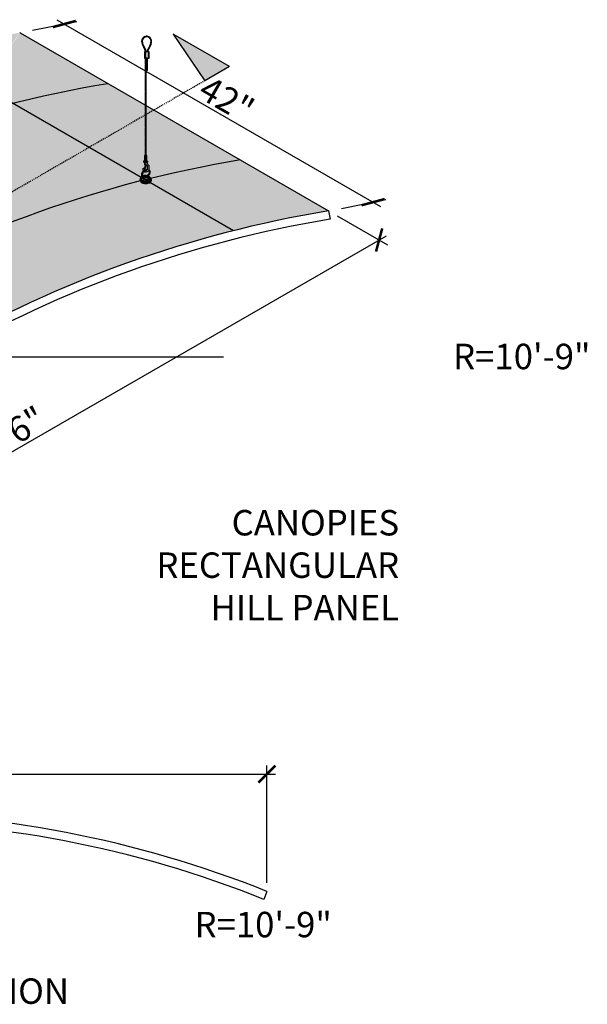
# Model space of a CAD drawing. Units: inches. Extents: x 1492 to 1759, y 48 to 244.
# Drawn here: x 1692 to 1759, y 120 to 236 of the extents above; entities that cross this region are included whole.
import ezdxf

# ---------------------------------------------------------------- set-up
doc = ezdxf.new("R2010")
doc.units = ezdxf.units.IN
doc.header["$MEASUREMENT"] = 0
doc.linetypes.add('HIDDEN', pattern=[0.375, 0.25, -0.125])
doc.layers.get('0').update_dxf_attribs({"plot": 0})
for name, color, linetype in [('DIMENSION', 21, 'Continuous'), ('Layer8', 8, 'Continuous'), ('OBJECT LINES', 4, 'Continuous'), ('SUSP PRIMARY', 2, 'Continuous'), ('SUSP SECONDARY', 3, 'Continuous')]:
    doc.layers.add(name, color=color, linetype=linetype)
doc.styles.add('A16', font='stylu.ttf', dxfattribs={"height": 1.5})
doc.styles.get("Standard").update_dxf_attribs({"font": 'arial.ttf'})
doc.dimstyles.new('LEADER16', dxfattribs={"dimscale": 16, "dimtxt": 0.125, "dimasz": 0.125, "dimexe": 0.125, "dimexo": 0.125, "dimgap": 0.03125, "dimtad": 0, "dimdec": 5, "dimzin": 1, "dimdsep": 46, "dimlunit": 4, "dimtxsty": 'A16', "dimcen": 0.09375, "dimdle": 0.125, "dimclrd": 6, "dimclre": 6, "dimclrt": 1, "dimadec": 0, "dimazin": 0, "dimtfac": 0.8, "dimtdec": 5, "dimtmove": 2, "dimatfit": 3, "dimfxl": 0, "dimtolj": 1, "dimtzin": 1, "dimarcsym": 0})
doc.dimstyles.get("Standard").update_dxf_attribs({"dimtxt": 0.18, "dimasz": 0.18, "dimexe": 0.18, "dimexo": 0.0625, "dimgap": 0.09, "dimtad": 0, "dimtih": 1, "dimtoh": 1, "dimdec": 4, "dimzin": 0, "dimdsep": 46, "dimtxsty": 'Standard', "dimcen": 0.09, "dimadec": 0, "dimazin": 0, "dimtfac": 1, "dimtdec": 4, "dimtofl": 0, "dimtmove": 0, "dimatfit": 3, "dimfxl": 0, "dimtolj": 1, "dimtzin": 0, "dimarcsym": 0})

# ---------------------------------------------------------------- blocks, each defined once
blk = doc.blocks.new('_ARCHTICK')
at = {"color": 0, "linetype": 'ByBlock', "const_width": 0.15}
blk.add_lwpolyline([(-0.5, -0.5), (0.5, 0.5)], dxfattribs=at)
blk = doc.blocks.new('*D4')
at = {"layer": 'Defpoints', "color": 0, "transparency": 16777216}
for p in [(1721.24, 146.96), (1625.24, 133.13), (1721.24, 133.13)]:
    blk.add_point(p, dxfattribs=at)
at = {"layer": 'DIMENSION', "color": 2, "linetype": 'ByBlock', "lineweight": -2, "transparency": 16777216}
blk.add_line((1625.24, 134.13), (1625.24, 147.96), dxfattribs=at)
at = {"layer": 'DIMENSION', "color": 2, "lineweight": -2, "transparency": 16777216}
for p, q in [((1721.24, 134.13), (1721.24, 147.96)), ((1624.24, 146.96), (1722.24, 146.96))]:
    blk.add_line(p, q, dxfattribs=at)
at = {"layer": 'DIMENSION', "color": 2, "lineweight": -2, "transparency": 16777216, "xscale": 2, "yscale": 2, "zscale": 2, "rotation": 180}
blk.add_blockref('_ARCHTICK', (1625.24, 146.96), dxfattribs=at)
at = {"layer": 'DIMENSION', "color": 2, "lineweight": -2, "transparency": 16777216, "xscale": 2, "yscale": 2, "zscale": 2}
blk.add_blockref('_ARCHTICK', (1721.24, 146.96), dxfattribs=at)
at = {"layer": 'DIMENSION', "color": 21, "transparency": 16777216, "insert": (1673.24, 148.87), "char_height": 3, "attachment_point": 5}
blk.add_mtext('\\A1;96"', dxfattribs=at)
blk = doc.blocks.new('*D5')
at = {"layer": 'Defpoints', "color": 0, "transparency": 16777216}
for p in [(1728.51, 213.35), (1734.45, 209.92), (1645.37, 165.35)]:
    blk.add_point(p, dxfattribs=at)
at = {"layer": 'DIMENSION', "color": 2, "lineweight": -2, "transparency": 16777216}
for p, q in [((1729.51, 212.77), (1735.45, 209.34)), ((1650.45, 161.42), (1735.32, 210.42))]:
    blk.add_line(p, q, dxfattribs=at)
at = {"layer": 'DIMENSION', "color": 2, "linetype": 'ByBlock', "lineweight": -2, "transparency": 16777216}
blk.add_line((1646.37, 164.77), (1652.31, 161.34), dxfattribs=at)
at = {"layer": 'DIMENSION', "color": 2, "lineweight": -2, "transparency": 16777216, "xscale": 2, "yscale": 2, "zscale": 2}
for p, rotation in [((1734.45, 209.92), 30.00000000000009), ((1651.31, 161.92), 210.0000000000001)]:
    blk.add_blockref('_ARCHTICK', p, dxfattribs=dict(at, rotation=rotation))
at = {"layer": 'DIMENSION', "color": 21, "transparency": 16777216, "insert": (1691.93, 187.57), "char_height": 3, "attachment_point": 5, "rotation": 30}
blk.add_mtext('\\A1;96"', dxfattribs=at)
blk = doc.blocks.new('aircraft cable')
at = {"layer": 'SUSP PRIMARY'}
for p, q in [((0.02, 1.43), (-0.02, 1.32)), ((0.01, 1.43), (-0.02, 1.36)), ((-0.01, 1.43), (-0.02, 1.39)), ((0.02, 1.39), (-0.02, 1.28)), ((0.02, 1.36), (-0.02, 1.25)), ((0.02, 1.32), (-0.02, 1.21)), ((0.02, 1.28), (-0.02, 1.18)), ((0.02, 1.25), (-0.02, 1.14)), ((0.02, 1.21), (-0.02, 1.11)), ((0.02, 1.18), (-0.02, 1.07)), ((0.02, 1.14), (-0.02, 1.03)), ((0.02, 1.11), (-0.02, 1)), ((0.02, 1.07), (-0.02, 0.96)), ((0.02, 1.03), (-0.02, 0.93)), ((0.02, 1), (-0.02, 0.89)), ((0.02, 0.96), (-0.02, 0.86)), ((0.02, 0.93), (-0.02, 0.82)), ((0.02, 0.89), (-0.02, 0.79)), ((0.02, 0.86), (-0.02, 0.75)), ((0.02, 0.82), (-0.02, 0.71)), ((0.02, 0.79), (-0.02, 0.68)), ((0.02, 0.75), (-0.02, 0.64)), ((0.02, 0.71), (-0.02, 0.61)), ((0.02, 0.68), (-0.02, 0.57)), ((0.02, 0.64), (-0.02, 0.54)), ((0.02, 0.61), (-0.02, 0.5)), ((0.02, 0.57), (-0.02, 0.46)), ((0.02, 0.54), (-0.02, 0.43)), ((0.02, 0.5), (-0.02, 0.39)), ((0.02, 0.46), (-0.02, 0.36)), ((0.02, 0.43), (-0.02, 0.32)), ((0.02, 0.39), (-0.02, 0.29)), ((0.02, 0.36), (-0.02, 0.25)), ((0.02, 0.32), (-0.02, 0.21)), ((0.02, 0.29), (-0.02, 0.18)), ((0.02, 0.25), (-0.02, 0.14)), ((0.02, 0.21), (-0.02, 0.11)), ((0.02, 0.18), (-0.02, 0.07)), ((0.02, 0.14), (-0.02, 0.04)), ((0.02, 0.11), (-0.02, 0)), ((0.02, 0.07), (-0.01, 0)), ((0.02, 0.04), (0.01, 0))]:
    blk.add_line(p, q, dxfattribs=at)
for centre, start, end in [((0.02, 1.41), 157.7385, 202.2615), ((0.02, 1.37), 157.7385, 202.2615), ((0.02, 1.34), 157.7385, 202.2615), ((0.02, 1.3), 157.7385, 202.2615), ((0.02, 1.27), 157.7385, 202.2615), ((0.02, 1.23), 157.7385, 202.2615), ((0.02, 1.2), 157.7385, 202.2615), ((0.02, 1.16), 157.7385, 202.2615), ((-0.02, 1.41), 337.7385, 22.2615), ((-0.02, 1.37), 337.7385, 22.2615), ((-0.02, 1.34), 337.7385, 22.2615), ((-0.02, 1.3), 337.7385, 22.2615), ((-0.02, 1.27), 337.7385, 22.2615), ((-0.02, 1.23), 337.7385, 22.2615), ((-0.02, 1.2), 337.7385, 22.2615), ((-0.02, 1.16), 337.7385, 22.2615), ((0.02, 1.12), 157.7385, 202.2615), ((0.02, 1.09), 157.7385, 202.2615), ((0.02, 1.05), 157.7385, 202.2615), ((0.02, 1.02), 157.7385, 202.2615), ((0.02, 0.98), 157.7385, 202.2615), ((0.02, 0.95), 157.7385, 202.2615), ((0.02, 0.91), 157.7385, 202.2615), ((0.02, 0.87), 157.7385, 202.2615), ((0.02, 0.84), 157.7385, 202.2615), ((0.02, 0.8), 157.7385, 202.2615), ((0.02, 0.77), 157.7385, 202.2615), ((0.02, 0.73), 157.7385, 202.2615), ((0.02, 0.7), 157.7385, 202.2615), ((0.02, 0.66), 157.7385, 202.2615), ((0.02, 0.62), 157.7385, 202.2615), ((0.02, 0.59), 157.7385, 202.2615), ((0.02, 0.55), 157.7385, 202.2615), ((0.02, 0.52), 157.7385, 202.2615), ((0.02, 0.48), 157.7385, 202.2615), ((0.02, 0.45), 157.7385, 202.2615), ((0.02, 0.41), 157.7385, 202.2615), ((0.02, 0.37), 157.7385, 202.2615), ((0.02, 0.34), 157.7385, 202.2615), ((0.02, 0.3), 157.7385, 202.2615), ((0.02, 0.27), 157.7385, 202.2615), ((0.02, 0.23), 157.7385, 202.2615), ((0.02, 0.2), 157.7385, 202.2615), ((0.02, 0.16), 157.7385, 202.2615), ((0.02, 0.12), 157.7385, 202.2615), ((0.02, 0.09), 157.7385, 202.2615), ((0.02, 0.05), 157.7385, 202.2615), ((0.02, 0.02), 157.7385, 202.2615), ((-0.02, 1.12), 337.7385, 22.2615), ((-0.02, 1.09), 337.7385, 22.2615), ((-0.02, 1.05), 337.7385, 22.2615), ((-0.02, 1.02), 337.7385, 22.2615), ((-0.02, 0.98), 337.7385, 22.2615), ((-0.02, 0.95), 337.7385, 22.2615), ((-0.02, 0.91), 337.7385, 22.2615), ((-0.02, 0.87), 337.7385, 22.2615), ((-0.02, 0.84), 337.7385, 22.2615), ((-0.02, 0.8), 337.7385, 22.2615), ((-0.02, 0.77), 337.7385, 22.2615), ((-0.02, 0.73), 337.7385, 22.2615), ((-0.02, 0.7), 337.7385, 22.2615), ((-0.02, 0.66), 337.7385, 22.2615), ((-0.02, 0.62), 337.7385, 22.2615), ((-0.02, 0.59), 337.7385, 22.2615), ((-0.02, 0.55), 337.7385, 22.2615), ((-0.02, 0.52), 337.7385, 22.2615), ((-0.02, 0.48), 337.7385, 22.2615), ((-0.02, 0.45), 337.7385, 22.2615), ((-0.02, 0.41), 337.7385, 22.2615), ((-0.02, 0.37), 337.7385, 22.2615), ((-0.02, 0.34), 337.7385, 22.2615), ((-0.02, 0.3), 337.7385, 22.2615), ((-0.02, 0.27), 337.7385, 22.2615), ((-0.02, 0.23), 337.7385, 22.2615), ((-0.02, 0.2), 337.7385, 22.2615), ((-0.02, 0.16), 337.7385, 22.2615), ((-0.02, 0.12), 337.7385, 22.2615), ((-0.02, 0.09), 337.7385, 22.2615), ((-0.02, 0.05), 337.7385, 22.2615), ((-0.02, 0.02), 337.7385, 22.2615)]:
    blk.add_arc(centre, 0.0471, start, end, dxfattribs=at)
blk = doc.blocks.new('*D8')
at = {"layer": 'Defpoints', "color": 0, "transparency": 16777216}
for p in [(1692.13, 234.35), (1733.74, 214.38), (1728.51, 213.35)]:
    blk.add_point(p, dxfattribs=at)
at = {"layer": 'DIMENSION', "color": 2, "linetype": 'ByBlock', "lineweight": -2, "transparency": 16777216}
blk.add_line((1693.63, 234.64), (1698.86, 235.67), dxfattribs=at)
at = {"layer": 'DIMENSION', "color": 2, "lineweight": -2, "transparency": 16777216}
for p, q in [((1696.5, 235.88), (1734.61, 213.88)), ((1730, 213.65), (1735.23, 214.68))]:
    blk.add_line(p, q, dxfattribs=at)
at = {"layer": 'DIMENSION', "color": 2, "lineweight": -2, "transparency": 16777216, "xscale": 2, "yscale": 2, "zscale": 2}
for p, rotation in [((1697.37, 235.38), 150.0049759629479), ((1733.74, 214.38), 330.0049759629479)]:
    blk.add_blockref('_ARCHTICK', p, dxfattribs=dict(at, rotation=rotation))
at = {"layer": 'DIMENSION', "color": 21, "transparency": 16777216, "insert": (1716.49, 226.51), "char_height": 3, "attachment_point": 5, "rotation": 330.005}
blk.add_mtext('\\A1;42"', dxfattribs=at)

msp = doc.modelspace()

# ---------------------------------------------------------------- hatches: boundary and pattern name
at = {"layer": 'Layer8'}
h = msp.add_hatch(dxfattribs=at)
h.set_pattern_fill('HEX', color=256, scale=3)
edge = h.paths.add_edge_path()
edge.add_line((1692.15369, 234.34062), (1728.50741, 213.35179))
edge.add_arc((1750.5622, 79.15179), 136.0002, 99.3327147, 140.6672853)
edge.add_arc((1714.18913, 100.15179), 136.0002, 99.3421284, 140.6362585)
edge.add_line((1609.05967, 186.31497), (1645.36898, 165.35179))
at = {"layer": 'OBJECT LINES'}
h = msp.add_hatch(dxfattribs=at)
h.set_pattern_fill('ANSI31', color=2, scale=0.2)
h.set_pattern_definition([(45, (182.895605, 176.557407), (-0.01767766953, 0.01767766953), [])])
h.paths.add_polyline_path([(1707.11477, 233.94062, 0.043309563), (1707.02102, 233.94062, 0.390888036), (1706.48344, 233.35805, 0.104262422), (1706.64047, 232.78291), (1706.86328, 232.34837, -0.08375535), (1706.90544, 232.13891), (1706.90544, 232.08634), (1706.96791, 232.08634), (1706.96791, 232.14106, 0.084527737), (1706.9208, 232.37291), (1706.69563, 232.8123, -0.103746492), (1706.54594, 233.35986, -0.389891809), (1707.02603, 233.87832, -0.053114375), (1707.10975, 233.87832, -0.389891809), (1707.58984, 233.35986, -0.103775682), (1707.44008, 232.81216), (1707.09198, 232.17499, 0.113113294), (1707.06789, 232.08634), (1707.13046, 232.08634, -0.108210574), (1707.14698, 232.14531), (1707.49532, 232.78291, 0.104262422), (1707.65234, 233.35805, 0.390888036)])
at = {"layer": 'SUSP PRIMARY'}
h = msp.add_hatch(color=256, dxfattribs=at)
h.dxf.hatch_style = 1
h.paths.add_polyline_path([(1710.18221, 234.20185), (1713.90261, 228.6909), (1716.81503, 230.37239)])

# ---------------------------------------------------------------- linework, layer by layer
at = {"layer": 'Defpoints'}
msp.add_line((1680.97142, 232.03294), (1717.31356, 211.02514), dxfattribs=at)
for centre, start, end in [((1724.58143, 94.15179), 99.3421284, 140.6362585), ((1740.16989, 85.15179), 99.3327147, 140.6672853)]:
    msp.add_arc(centre, 136.0002, start, end, dxfattribs=at)
at = {"layer": 'OBJECT LINES', "color": 2}
for p, q in [((1706.64047, 232.78291), (1706.86768, 232.33978)), ((1706.69532, 232.81287), (1706.9208, 232.37291)), ((1706.90544, 232.15864), (1706.90544, 232.08634)), ((1706.96791, 232.08634), (1706.96791, 232.14106)), ((1707.44047, 232.81287), (1707.09198, 232.17499)), ((1707.49532, 232.78291), (1707.14698, 232.14531))]:
    msp.add_line(p, q, dxfattribs=at)
msp.add_lwpolyline([(1707.06029, 231.30562), (1707.12279, 231.30562), (1707.12279, 231.33634), (1707.06029, 231.33634)], close=True, dxfattribs=at)
for centre, radius, start, end in [((1707.06789, 233.35805), 0.58445, 94.6002648, 180), ((1707.92605, 233.4429), 1.44511, 183.3660331, 207.1751951), ((1707.92605, 233.4429), 1.38261, 183.3660331, 207.1751951), ((1707.06789, 233.35805), 0.52195, 94.6002648, 180), ((1707.06789, 233.40048), 0.54218, 85.0401892, 94.9598108), ((1707.06789, 233.48536), 0.39519, 83.9192548, 96.0807452), ((1707.06789, 233.35805), 0.52195, 0, 85.3997352), ((1707.06789, 233.35805), 0.58445, 0, 85.3997352), ((1706.20973, 233.4429), 1.38261, 332.8248049, 356.6339669), ((1706.20973, 233.4429), 1.44511, 332.8248049, 356.6339669), ((1706.26354, 232.11866), 0.64222, 1.8212103, 21.1475994), ((1706.26354, 232.11866), 0.70472, 1.8212103, 21.1475994), ((1707.27335, 232.07812), 0.20562, 151.8926722, 177.7066095), ((1707.27335, 232.07812), 0.14312, 151.8926722, 176.7041599)]:
    msp.add_arc(centre, radius, start, end, dxfattribs=at)
at = {"layer": 'SUSP PRIMARY'}
for p, q in [((1706.82956, 219.86483), (1706.82956, 219.3412)), ((1707.0575, 219.86483), (1706.82956, 219.86483)), ((1706.85994, 219.37244), (1706.85994, 219.83359)), ((1706.91315, 219.37244), (1706.91315, 219.83359)), ((1706.9236, 219.91581), (1706.92411, 219.91457)), ((1706.96346, 219.91581), (1706.96302, 219.91453)), ((1706.97391, 219.37244), (1706.97391, 219.83359)), ((1707.02713, 219.37244), (1707.02713, 219.83359)), ((1707.0575, 219.86483), (1707.0575, 219.3412)), ((1706.71513, 219.10625), (1706.71513, 219.19451)), ((1707.15507, 219.07793), (1706.73044, 219.07793)), ((1707.15327, 219.22475), (1706.73379, 219.22475)), ((1707.09071, 219.25766), (1706.79635, 219.25766)), ((1707.10733, 219.04502), (1706.82163, 219.04502)), ((1706.82956, 219.3412), (1707.0575, 219.3412)), ((1706.96581, 218.72491), (1706.88706, 218.47177)), ((1707.17194, 219.19451), (1707.17194, 219.1072)), ((1707.22599, 217.12859), (1707.2557, 217.03968))]:
    msp.add_line(p, q, dxfattribs=at)
for points in [[(1707.1562, 218.23717, 0.052702599), (1707.07063, 218.23151, 0.112997083), (1706.75757, 218.10826, 0.190616796), (1706.4702, 217.71595, 0.189581698), (1706.51932, 217.30576, 0.18831936), (1706.81949, 217.05441, 0.077693568), (1707.07907, 217.01472, 0.091312378), (1707.2557, 217.03968)], [(1706.69245, 218.06152, -0.088397126), (1706.64422, 218.1835, -0.039023481), (1706.63802, 218.36003, -0.226967049), (1706.658, 218.38767, -0.163603507), (1706.77891, 218.38083, -0.148314319), (1706.79906, 218.36449, 0.044459299), (1706.83298, 218.16168, 0.021763855)], [(1707.10733, 219.04502, 0.05029551), (1707.09998, 219.00747, 0.206920742), (1707.11383, 218.96498, 0.003395835), (1707.22404, 218.84184, -0.041262678), (1707.29251, 218.75258, -0.149490496), (1707.33051, 218.61792), (1707.34099, 218.24786, -0.253695096), (1707.21525, 217.99946, -0.156591894), (1706.96646, 217.9163, -0.198032193), (1706.75243, 217.98946, -0.198032193)], [(1706.87598, 218.38568, -0.093027591), (1706.86404, 218.35148, -0.091807084), (1706.84402, 218.32401, -0.249456025), (1706.81605, 218.32191, -0.2711391), (1706.80278, 218.336, -0.122470967), (1706.81315, 218.40823, 0.013600592), (1706.8399, 218.48538, 1.827900895)], [(1706.87996, 218.7966, -0.022720464), (1706.86319, 218.82548, -0.037495364), (1706.84331, 218.88615, 0.027069816), (1706.82163, 219.04502)], [(1706.95538, 218.10402, 0.067788), (1707.01196, 218.10578, 0.208148289), (1707.14191, 218.1885, 0.08653445), (1707.15904, 218.26218), (1707.15213, 218.64029, 0.159886477), (1707.14078, 218.67783, 0.181873925), (1707.07455, 218.72335, 0.067014166), (1707.02338, 218.72578, -0.031960626), (1706.98523, 218.72251, -0.160457645), (1706.92227, 218.74522)], [(1706.33115, 217.19597), (1706.3165, 217.17188, 0.283226823), (1706.32968, 216.85186, 0.114613992), (1706.54053, 216.6693, 0.104540859), (1706.91045, 216.57276, 0.104484279), (1707.36291, 216.64185, 0.176893536), (1707.60509, 216.84812, 0.16806537), (1707.62924, 217.00908, 0.080103529), (1707.58482, 217.12078, -5.917054704)], [(1706.36901, 217.26049), (1706.35106, 217.23299, 0.215639165), (1706.31976, 217.03046, 0.201907718), (1706.54875, 216.76243, 0.141577116), (1707.13572, 216.6739, 0.120441931), (1707.45291, 216.78997, 0.149379829), (1707.58001, 216.93849, 0.281435401), (1707.5472, 217.18613, 6.580085114)], [(1706.48106, 217.39417, 0.029082768), (1706.42974, 217.34962, 0.221281564), (1706.35155, 217.15406, 0.25734379), (1706.54003, 216.86419, 0.110101038), (1706.8573, 216.7599, 0.10058288), (1707.25387, 216.78685, 0.171239563), (1707.52887, 216.98083, 0.276437044), (1707.52209, 217.23807, 0.125936501), (1707.34791, 217.39279, 0.092512621), (1707.12861, 217.47115)], [(1706.52256, 217.29993, 0.03798837), (1706.47772, 217.25172, 0.222443644), (1706.45049, 217.15362, 0.105681194), (1706.47776, 217.0605, 0.127479618), (1706.64882, 216.91875, 0.102998395), (1706.95411, 216.84732, 0.114019207), (1707.3127, 216.91754, 0.129368087), (1707.43751, 217.02586, 0.211302261), (1707.44675, 217.16589, 0.118721284), (1707.35268, 217.27088, 0.089304286), (1707.17062, 217.36172, 0.074837504), (1706.99814, 217.39082, 0.05530432), (1706.73655, 217.36769, 0.052610476), (1706.62754, 217.32589, 0.005275931), (1706.61869, 217.32213)], [(1706.53702, 217.27581, 0.015193799), (1706.51498, 217.25906, 0.140437056), (1706.44902, 217.16664, 0.140437056)], [(1706.46238, 217.19653), (1706.48928, 217.22027, -0.039179226), (1706.54707, 217.26056, -0.039179226)], [(1707.09574, 218.14057, 0.008118362), (1707.08566, 218.13897, 0.114085158), (1706.80903, 218.02987, 0.191431953), (1706.56091, 217.69226, 0.189387594), (1706.6017, 217.35051, 0.187631459), (1706.84863, 217.14352, 0.07812742), (1707.08092, 217.10848, 0.092619049), (1707.22599, 217.12859)], [(1707.02197, 217.53581), (1706.98966, 217.53046, 0.014477532), (1706.86682, 217.5284, 0.075757197), (1706.63405, 217.47907, 0.033414146), (1706.56288, 217.44702, 0.033414146)], [(1707.04468, 217.44486), (1707.01996, 217.43821, -0.014883685), (1706.92642, 217.43678, 0.083513423), (1706.76365, 217.41796, 0.062326358), (1706.59882, 217.35597, 0.062326358)], [(1706.63414, 217.29989, -0.00329194), (1706.63978, 217.30171, -0.074593), (1706.87317, 217.34885, -0.083156504), (1707.10431, 217.33326, -0.044222069), (1707.25938, 217.28452, -0.066912565), (1707.39665, 217.19911, -0.113438249), (1707.45637, 217.12253)], [(1706.65437, 217.27456, -0.008601322), (1706.75797, 217.30479, -0.073230975), (1706.94021, 217.32849, -0.08004053), (1707.20607, 217.28522, -0.047809608), (1707.35634, 217.20941, -0.036265536), (1707.43384, 217.14598, -0.151110255), (1707.45692, 217.0949)], [(1707.02197, 217.53581, 0.10392339), (1707.26391, 217.65324, 0.154529086), (1707.39519, 217.8467, 0.166358805), (1707.38687, 218.00613, 0.12475079), (1707.30526, 218.0969, 0.000964749), (1707.30423, 218.09753, 0.000964749)], [(1707.04468, 217.44486, 0.104063194), (1707.32164, 217.57937, 0.155048914), (1707.48519, 217.82045, 0.170421142), (1707.47205, 218.0455, 0.129625662), (1707.35596, 218.17577, 0.013909411), (1707.33638, 218.18723, 0.013909411)]]:
    msp.add_lwpolyline(points, format="xyb", dxfattribs=at)
for points in [[(1706.89183, 218.8888), (1706.8383, 218.47294), (1706.82889, 218.39988)], [(1706.93892, 218.87459), (1706.88539, 218.45873), (1706.87598, 218.38568)]]:
    msp.add_lwpolyline(points, dxfattribs=at)
msp.add_circle((1706.96493, 218.77611), 0.02655, dxfattribs=at)
for centre, radius, start, end in [((1706.94353, 219.76291), 0.1529, 41.8047215, 138.1952785), ((1706.82869, 219.83359), 0.03125, 0, 88.4008075), ((1706.82869, 219.37244), 0.03125, 271.5991925, 360), ((1706.9444, 219.83359), 0.03125, 91.5991925, 180), ((1706.9444, 219.37244), 0.03125, 180, 268.4008075), ((1706.94266, 219.83359), 0.03125, 0, 88.4008075), ((1706.94266, 219.37244), 0.03125, 271.5991925, 360), ((1707.05838, 219.83359), 0.03125, 91.5991925, 180), ((1707.05838, 219.37244), 0.03125, 180, 268.4008075), ((1706.74896, 219.19451), 0.03384, 102.7185889, 180), ((1706.74896, 219.10625), 0.03384, 180, 258.1248096), ((1706.71664, 219.33771), 0.11297, 282.7185889, 1.768754), ((1706.70278, 218.83519), 0.24115, 60.471712, 80.6400065), ((1706.91414, 218.87441), 0.02655, 330.2948839, 198.1582155), ((1706.91198, 218.87045), 0.02725, 8.7452919, 137.6742502), ((1707.17042, 219.33771), 0.11297, 178.231246, 257.2814111), ((1707.16942, 219.00301), 0.07497, 106.7313509, 145.9126818), ((1707.1381, 219.19451), 0.03384, 0, 77.2814111), ((1707.1381, 219.1072), 0.03384, 286.7313509, 0)]:
    msp.add_arc(centre, radius, start, end, dxfattribs=at)
at = {"layer": 'SUSP SECONDARY'}
for p, q in [((1692.15369, 234.34062), (1728.50741, 213.35179)), ((1706.9472, 232.08634), (1706.9472, 231.33634)), ((1707.23587, 232.08634), (1707.23587, 231.33634)), ((1716.81503, 230.37239), (1713.90261, 228.6909)), ((1728.50741, 213.35179), (1728.66958, 212.36503)), ((1721.24159, 133.1256), (1720.8695, 132.1974))]:
    msp.add_line(p, q, dxfattribs=at)
at = {"layer": 'SUSP SECONDARY', "linetype": 'HIDDEN', "ltscale": 0.5}
msp.add_line((1713.90261, 228.6909), (1613.14595, 170.51902), dxfattribs=at)
at = {"layer": 'SUSP SECONDARY'}
msp.add_lwpolyline([(1716.81503, 230.37239), (1710.18221, 234.20185), (1713.90261, 228.6909)], dxfattribs=at)
msp.add_lwpolyline([(1706.80286, 231.33634), (1707.38021, 231.33634), (1707.38021, 232.08634), (1706.80286, 232.08634)], close=True, dxfattribs=at)
for centre, radius, start, end in [((1692.12244, 234.28649), 0.0625, 60, 99.3421284), ((1750.5622, 79.15179), 136.0002, 99.3327147, 140.6672853), ((1750.5622, 79.15179), 135.0002, 99.3327147, 140.6672853), ((1673.24159, 13.38838), 129, 68.1552425, 111.8447575), ((1673.24159, 13.38838), 128, 68.1552425, 111.8447575)]:
    msp.add_arc(centre, radius, start, end, dxfattribs=at)

# ---------------------------------------------------------------- block references
at = {"layer": 'SUSP PRIMARY', "xscale": -1}
for p in [(1706.94353, 229.90878), (1706.94353, 228.48121), (1706.94353, 227.05364), (1706.94353, 225.62608), (1706.94353, 224.19851), (1706.94353, 222.77094), (1706.94353, 221.34338), (1706.94353, 219.91581)]:
    msp.add_blockref('aircraft cable', p, dxfattribs=at)
at = {"layer": 'SUSP PRIMARY'}
msp.add_blockref('aircraft cable', (1707.09133, 229.87805), dxfattribs=at)

# ---------------------------------------------------------------- texts
at = {"layer": 'DIMENSION', "color": 21, "char_height": 3, "attachment_point": 6, "style": 'A16'}
for s, insert, width in [('\\A1;{\\fArial Narrow|b0|i0|c0|p34;R=10\'-9"}', (1759.34659, 196.19121), 42.7448052), ('\\A1;{\\fArial Narrow|b0|i0|c0|p34;CANOPIES \\PRECTANGULAR\\PHILL PANEL}', (1736.8096, 171.59125), 51.2635787), ('\\A1;{\\fArial Narrow|b0|i0|c0|p34;R=10\'-9"}', (1728.88371, 129.22607), 51.2635787), ('\\A1;{\\fArial Narrow|b0|i0|c0|p34;PANEL SECTION}', (1697.92086, 121.37927), 51.2635787)]:
    msp.add_mtext(s, dxfattribs=dict(at, insert=insert, width=width))

# ---------------------------------------------------------------- dimensions: what is measured, and where the dimension line sits
at = {"layer": 'DIMENSION'}
for p1, distance, picture, middle in [((1692.13365, 234.34798), 3.50915, '*D8', (1716.49478, 226.50975)), ((1645.36898, 165.35179), -5.94255, '*D5', (1691.92739, 187.57212))]:
    dim = msp.add_aligned_dim(p1=p1, p2=(1728.50741, 213.35179), distance=distance, dimstyle='Standard', override={"dimtxt": 3, "dimasz": 2, "dimexe": 1, "dimexo": 1, "dimgap": 0.375, "dimtad": 1, "dimtih": 0, "dimtoh": 0, "dimlunit": 5, "dimpost": '"', "dimblk1": 'ARCHTICK', "dimblk2": 'ARCHTICK', "dimsah": 1, "dimdle": 1, "dimclrd": 2, "dimclre": 2, "dimclrt": 21, "dimtix": 1, "dimtofl": 1}, dxfattribs=at)
    dim.commit()
    dim.dimension.update_dxf_attribs({"geometry": picture, "text_midpoint": middle})
dim = msp.add_linear_dim(base=(1721.24159, 146.96381), p1=(1625.2405, 133.12831), p2=(1721.24159, 133.1256), dimstyle='Standard', override={"dimtxt": 3, "dimasz": 2, "dimexe": 1, "dimexo": 1, "dimgap": 0.375, "dimtad": 1, "dimtih": 0, "dimtoh": 0, "dimlunit": 5, "dimpost": '"', "dimblk1": 'ARCHTICK', "dimblk2": 'ARCHTICK', "dimsah": 1, "dimdle": 1, "dimclrd": 2, "dimclre": 2, "dimclrt": 21, "dimtix": 1, "dimtofl": 1}, dxfattribs=at)
dim.commit()
dim.dimension.update_dxf_attribs({"geometry": '*D4', "text_midpoint": (1673.24105, 148.87053)})

# ---------------------------------------------------------------- leaders
at = {"layer": 'DIMENSION', "color": 2}
msp.add_leader([(1682.8082, 196.14849), (1716.11157, 196.14849)], dimstyle='LEADER16', override={"dimasz": 0.1875, "dimclrd": 0}, dxfattribs=at)

doc.saveas('drawing.dxf')
